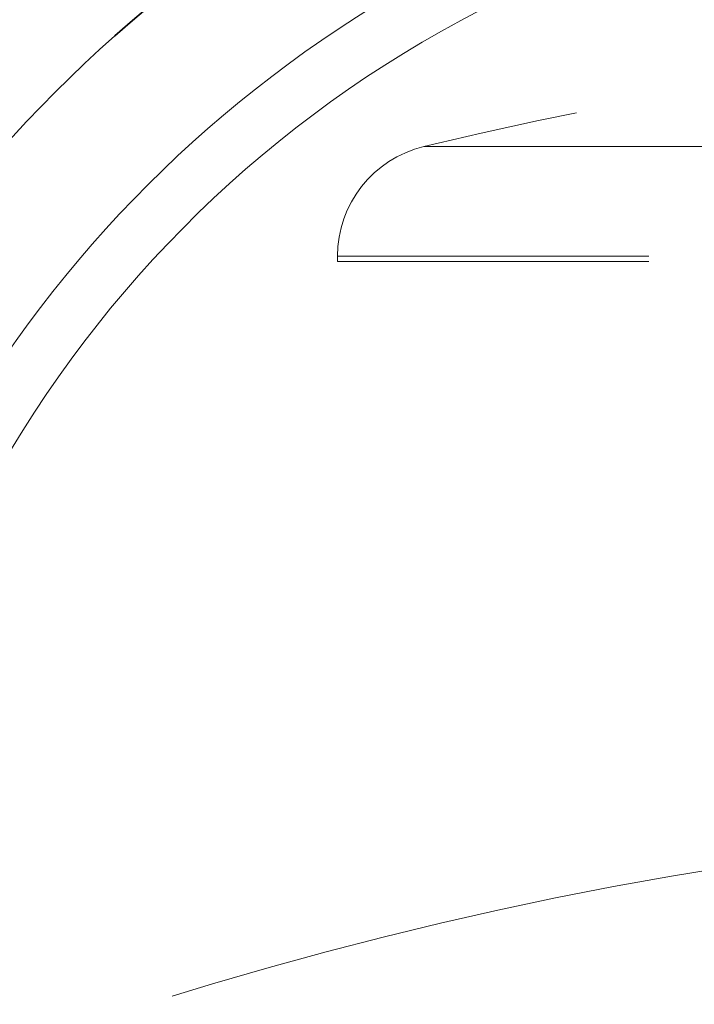
# Model space of a CAD drawing. Units: millimetres. Extents: x 262 to 4456, y 140 to 3197.
# Drawn here: x 2403 to 2463, y 1364 to 1452 of the extents above; entities that cross this region are included whole.
import ezdxf

# ---------------------------------------------------------------- set-up
doc = ezdxf.new("R2010")
doc.units = ezdxf.units.MM
doc.header["$LTSCALE"] = 8
doc.linetypes.add('HIDDEN', pattern=[9.525, 6.35, -3.175])
for name, color, linetype, lineweight in [('HIDDEN1', 3, 'HIDDEN', 18), ('実線(中線)', 5, 'Continuous', 35), ('実線(細線)', 16, 'Continuous', 18)]:
    doc.layers.add(name, color=color, linetype=linetype, lineweight=lineweight)

msp = doc.modelspace()

# ---------------------------------------------------------------- linework, layer by layer
at = {"layer": 'HIDDEN1'}
for p, q in [((2438.888, 1440.307), (2603.594, 1440.307)), ((2611.241, 1430.588), (2431.241, 1430.588)), ((2431.241, 1430.134), (2431.241, 1430.588)), ((2611.241, 1430.134), (2431.241, 1430.134))]:
    msp.add_line(p, q, dxfattribs=at)
for centre, radius, start, end in [((2521.241, 1100.134), 350, 76.39104, 103.60896), ((2441.241, 1430.588), 10, 103.60896, 180), ((2521.241, 1027.134), 353.696, 98.98181, 112.53544)]:
    msp.add_arc(centre, radius, start, end, dxfattribs=at)
at = {"layer": '実線(中線)'}
for radius, start, end in [(148, 109.03623, 216.41455), (120.237, 110.51382, 222.35103)]:
    msp.add_arc((2491.241, 1360.134), radius, start, end, dxfattribs=at)
at = {"layer": '実線(細線)'}
for radius, end in [(108.622, 235.46935), (103.698, 248.29981)]:
    msp.add_arc((2491.241, 1360.134), radius, 111.70019, end, dxfattribs=at)

doc.saveas('drawing.dxf')
